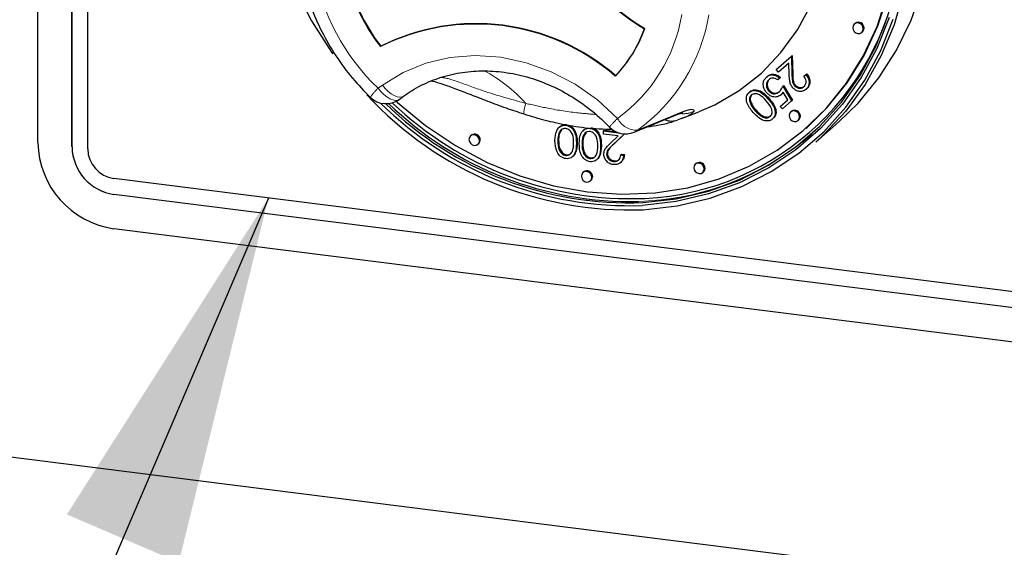
# Model space of a CAD drawing. Units: millimetres. Extents: x 5 to 415, y 5 to 292.
# Drawn here: x 329 to 338, y 91 to 96 of the extents above; entities that cross this region are included whole.
import ezdxf

# ---------------------------------------------------------------- set-up
doc = ezdxf.new("R2010")
doc.units = ezdxf.units.MM
doc.linetypes.add('PHANTOM', pattern=[12.7, 6.35, -1.27, 1.27, -1.27, 1.27, -1.27])
doc.dimstyles.new('SLDDIMSTYLE2', dxfattribs={"dimtxt": 0.18, "dimasz": 3.302, "dimexe": 0, "dimexo": 0.0625, "dimgap": 0, "dimtad": 0, "dimtih": 1, "dimtoh": 1, "dimdec": 0, "dimrnd": 1e-09, "dimzin": 0, "dimdsep": 46, "dimtxsty": 'Standard', "dimsah": 1, "dimcen": 0.09, "dimadec": 0, "dimazin": 0, "dimtfac": 3.302, "dimtdec": 0, "dimtofl": 0, "dimtmove": 0, "dimatfit": 3, "dimfxl": 0, "dimfrac": 2, "dimtolj": 1, "dimtzin": 0, "dimarcsym": 0})

msp = doc.modelspace()

# ---------------------------------------------------------------- linework, layer by layer
for p, q in [((328.9922, 94.9249), (328.9922, 101.4774)), ((329.2962, 94.8866), (329.2962, 101.4391)), ((329.2966, 94.8869), (329.2966, 101.4394)), ((329.4365, 94.8689), (329.4365, 101.4214)), ((336.2792, 95.989), (336.2721, 95.9828)), ((336.3383, 95.9078), (336.3453, 95.914)), ((332.0499, 95.7844), (332.0463, 95.7813)), ((335.5762, 95.5757), (335.7111, 95.6946)), ((335.6889, 95.6341), (335.5966, 95.5526)), ((335.6923, 95.5302), (335.6889, 95.6341)), ((335.7111, 95.6946), (335.7181, 95.7008)), ((335.7111, 95.6946), (335.7162, 95.5336)), ((335.7181, 95.7008), (335.7233, 95.5399)), ((335.5966, 95.5526), (335.5762, 95.5757)), ((335.823, 95.5164), (335.8408, 95.5321)), ((335.8408, 95.5321), (335.8479, 95.5383)), ((335.4903, 95.5101), (335.4973, 95.5164)), ((335.6068, 95.5001), (335.589, 95.4843)), ((335.6068, 95.5001), (335.6138, 95.5063)), ((335.3344, 95.3726), (335.3414, 95.3789)), ((335.5095, 95.3847), (335.5166, 95.3909)), ((335.6183, 95.3513), (335.6254, 95.3575)), ((335.6347, 95.4273), (335.6418, 95.4335)), ((335.6347, 95.4273), (335.7136, 95.2968)), ((335.6793, 95.3077), (335.6378, 95.3763)), ((335.6418, 95.4335), (335.7207, 95.3031)), ((335.7395, 95.4316), (335.7466, 95.4378)), ((335.8422, 95.4), (335.8493, 95.4063)), ((332.2139, 95.3105), (332.2526, 95.3388)), ((335.3456, 95.2729), (335.3527, 95.2791)), ((335.6118, 95.2481), (335.6793, 95.3077)), ((335.7136, 95.2968), (335.6322, 95.2251)), ((335.7136, 95.2968), (335.7207, 95.3031)), ((334.7322, 95.1396), (334.8873, 95.2008)), ((335.388, 95.2097), (335.395, 95.2159)), ((335.6322, 95.2251), (335.6118, 95.2481)), ((335.7114, 95.2041), (335.7044, 95.1979)), ((334.7319, 95.1404), (334.6985, 95.1272)), ((335.543, 95.1361), (335.55, 95.1423)), ((335.7705, 95.1229), (335.7776, 95.1291)), ((335.9288, 94.9292), (336.1338, 95.11)), ((333.639, 95.0094), (333.6461, 95.0156)), ((333.6479, 95.0686), (333.6391, 95.0608)), ((333.6643, 95.0438), (333.6461, 95.0156)), ((333.7001, 95.0793), (333.7071, 95.0855)), ((333.8638, 95.0414), (333.8549, 95.0336)), ((333.8802, 95.0166), (333.862, 94.9884)), ((334.0349, 95.0298), (334.042, 95.0361)), ((334.0349, 95.0298), (334.1695, 95.0129)), ((334.0349, 95.0008), (334.0349, 95.0298)), ((334.042, 95.0361), (334.1444, 95.0232)), ((334.2226, 95.003), (334.1168, 94.9025)), ((334.2231, 95.0029), (334.1239, 94.9087)), ((335.8437, 95.0541), (335.8508, 95.0604)), ((332.8571, 94.9915), (332.85, 94.9853)), ((332.9162, 94.9103), (332.9232, 94.9165)), ((333.6284, 94.9396), (333.6355, 94.9459)), ((333.8443, 94.9124), (333.8513, 94.9187)), ((333.8549, 94.9822), (333.862, 94.9884)), ((334.1655, 94.9844), (334.0349, 95.0008)), ((334.0953, 94.9177), (334.1655, 94.9844)), ((334.0637, 94.8225), (334.0708, 94.8287)), ((333.6992, 94.811), (333.7063, 94.8173)), ((333.7577, 94.7982), (333.7666, 94.806)), ((333.9151, 94.7838), (333.9222, 94.7901)), ((333.9736, 94.771), (333.9825, 94.7788)), ((334.1246, 94.7575), (334.1317, 94.7637)), ((334.1863, 94.7458), (334.1951, 94.7535)), ((334.1896, 94.8145), (334.1967, 94.8208)), ((334.1896, 94.8145), (334.2148, 94.8114)), ((334.1967, 94.8208), (334.2219, 94.8176)), ((334.2148, 94.8114), (334.2219, 94.8176)), ((334.8617, 94.7389), (334.8546, 94.7327)), ((333.8594, 94.6643), (333.8523, 94.658)), ((334.9208, 94.6577), (334.9278, 94.6639)), ((347.0691, 92.4117), (329.6704, 94.6038)), ((333.9185, 94.583), (333.9255, 94.5893)), ((347.0691, 92.2703), (329.6704, 94.4623)), ((347.0694, 92.2706), (329.6707, 94.4627)), ((347.0691, 91.9639), (329.6704, 94.1559)), ((313.178, 94.0831), (355.2716, 88.7798))]:
    msp.add_line(p, q)
at = {"color": 8, "linetype": 'PHANTOM', "lineweight": 18}
for p, q in [((335.7162, 95.5336), (335.7233, 95.5399)), ((332.0251, 95.4095), (332.0639, 95.4379)), ((335.5049, 95.313), (335.512, 95.3192)), ((334.3397, 95.035), (334.7015, 95.1844)), ((333.7939, 94.9189), (333.801, 94.9251)), ((329.2962, 94.8866), (329.2966, 94.8869)), ((334.0098, 94.8917), (334.0168, 94.8979)), ((334.1168, 94.9025), (334.1239, 94.9087)), ((329.6704, 94.4623), (329.6707, 94.4627))]:
    msp.add_line(p, q, dxfattribs=at)
at = {"flags": 128}
for points in [[(335.8508, 95.0604), (336.0275, 95.234), (336.2076, 95.4577), (336.3598, 95.7033), (336.4822, 95.9679), (336.5733, 96.2483), (336.6321, 96.5412), (336.6578, 96.8428), (336.6501, 97.1497), (336.6091, 97.4581), (336.5353, 97.7642), (336.4296, 98.0644), (336.2933, 98.355), (336.128, 98.6325), (335.9357, 98.8935), (335.7188, 99.135), (335.4798, 99.3538), (335.2217, 99.5475), (334.9476, 99.7137), (334.6609, 99.8503), (334.3649, 99.9557), (334.0632, 100.0286)], [(331.2795, 96.3062), (331.4307, 96.0122), (331.6106, 95.7326), (331.6211, 95.7179)], [(332.1878, 95.2943), (332.1995, 95.2836), (332.4492, 95.0779), (332.7163, 94.8988), (332.9977, 94.7484), (333.2898, 94.6284), (333.5893, 94.5404), (333.8925, 94.4854), (334.1956, 94.464), (334.4951, 94.4766), (334.7873, 94.5229), (335.0686, 94.6025), (335.3357, 94.7143), (335.5854, 94.857), (335.8145, 95.0288), (336.0204, 95.2278), (336.2005, 95.4515), (336.3527, 95.6971), (336.4751, 95.9617), (336.5663, 96.2421)], [(336.7093, 96.2648), (336.6266, 95.9755), (336.5127, 95.7007), (336.3689, 95.4435), (336.197, 95.2068), (335.9987, 94.9933), (335.9288, 94.9292)], [(336.1338, 95.11), (336.306, 95.2779), (336.4914, 95.5033), (336.6495, 95.7505), (336.7785, 96.0169), (336.877, 96.2994)], [(334.8887, 95.2013), (335.028, 95.263), (335.2463, 95.3901), (335.4442, 95.5457), (335.6186, 95.7273), (335.7668, 95.9323), (335.8867, 96.1576)], [(334.3872, 94.3894), (334.6847, 94.4238), (334.9727, 94.4913), (335.2479, 94.5913), (335.507, 94.7225), (335.747, 94.8834), (335.9651, 95.0721), (336.1587, 95.2863), (336.3256, 95.5237), (336.4639, 95.7813), (336.5718, 96.0562)], [(336.5825, 96.042), (336.4739, 95.7653), (336.3348, 95.506), (336.1668, 95.2671), (335.9718, 95.0514), (335.7523, 94.8615), (335.5107, 94.6995), (335.2499, 94.5674), (334.9729, 94.4668), (334.683, 94.3988), (334.3835, 94.3641)], [(334.3903, 94.3262), (334.6936, 94.3613), (334.9874, 94.4302), (335.268, 94.5322), (335.5323, 94.666), (335.777, 94.8301), (335.9995, 95.0225), (336.197, 95.241), (336.3672, 95.483), (336.5081, 95.7458), (336.6182, 96.0261)], [(336.352, 95.9394), (336.3484, 95.9579), (336.3383, 95.9745), (336.3231, 95.9866), (336.3052, 95.9924), (336.2873, 95.9911), (336.2721, 95.9828), (336.262, 95.9688), (336.2584, 95.9512), (336.262, 95.9327), (336.2721, 95.9161), (336.2873, 95.904), (336.3052, 95.8982), (336.3231, 95.8995), (336.3383, 95.9078), (336.3484, 95.9218), (336.352, 95.9394)], [(336.3453, 95.914), (336.3555, 95.9281), (336.359, 95.9457)], [(335.7842, 95.1545), (335.7806, 95.173), (335.7705, 95.1896), (335.7553, 95.2017), (335.7374, 95.2075), (335.7195, 95.2062), (335.7044, 95.1979), (335.6942, 95.1839), (335.6907, 95.1663), (335.6942, 95.1478), (335.7044, 95.1312), (335.7195, 95.1191), (335.7374, 95.1133), (335.7553, 95.1146), (335.7705, 95.1229), (335.7806, 95.1369), (335.7842, 95.1545)], [(335.7776, 95.1291), (335.7877, 95.1432), (335.7913, 95.1607)], [(332.9299, 94.9419), (332.9263, 94.9604), (332.9162, 94.9769), (332.901, 94.9891), (332.8831, 94.9949), (332.8652, 94.9936), (332.85, 94.9853), (332.8399, 94.9713), (332.8363, 94.9537), (332.8399, 94.9352), (332.85, 94.9186), (332.8652, 94.9065), (332.8831, 94.9006), (332.901, 94.902), (332.9162, 94.9103), (332.9263, 94.9243), (332.9299, 94.9419)], [(332.9232, 94.9165), (332.9334, 94.9305), (332.9369, 94.9481)], [(334.9345, 94.6893), (334.9309, 94.7078), (334.9208, 94.7244), (334.9056, 94.7365), (334.8877, 94.7423), (334.8698, 94.741), (334.8546, 94.7327), (334.8445, 94.7187), (334.8409, 94.7011), (334.8445, 94.6826), (334.8546, 94.666), (334.8698, 94.6539), (334.8877, 94.6481), (334.9056, 94.6494), (334.9208, 94.6577), (334.9309, 94.6717), (334.9345, 94.6893)], [(333.9322, 94.6146), (333.9286, 94.6331), (333.9185, 94.6497), (333.9033, 94.6618), (333.8854, 94.6677), (333.8675, 94.6663), (333.8523, 94.658), (333.8422, 94.644), (333.8386, 94.6264), (333.8422, 94.6079), (333.8523, 94.5914), (333.8675, 94.5792), (333.8854, 94.5734), (333.9033, 94.5747), (333.9185, 94.583), (333.9286, 94.5971), (333.9322, 94.6146)], [(334.9278, 94.6639), (334.938, 94.678), (334.9415, 94.6956)], [(333.9255, 94.5893), (333.9357, 94.6033), (333.9392, 94.6209)]]:
    msp.add_lwpolyline(points, dxfattribs=at)
at = {"color": 8, "linetype": 'PHANTOM', "lineweight": 18, "flags": 128}
for points in [[(332.0639, 95.4379), (332.2485, 95.5511), (332.4506, 95.6339), (332.6661, 95.6847), (332.8904, 95.7024), (333.119, 95.6866), (333.3471, 95.6376), (333.5699, 95.5565), (333.7828, 95.445), (333.9815, 95.3053), (334.1618, 95.1404)], [(332.2139, 95.3105), (332.2009, 95.3039), (332.1807, 95.3012), (332.1573, 95.3051), (332.1315, 95.3154), (332.1044, 95.3318), (332.0769, 95.3535), (332.0501, 95.3797), (332.0251, 95.4095)], [(332.0639, 95.4379), (332.0889, 95.4081), (332.1156, 95.3818), (332.1431, 95.3601), (332.1703, 95.3438), (332.1961, 95.3335), (332.2195, 95.3296), (332.2396, 95.3322), (332.2526, 95.3388)], [(334.6679, 95.1658), (334.6728, 95.1679), (334.7015, 95.1844)], [(334.3091, 95.018), (334.3127, 95.0195), (334.3397, 95.035)], [(334.5476, 94.4144), (334.4014, 94.4018), (334.3476, 94.3992)]]:
    msp.add_lwpolyline(points, dxfattribs=at)
for centre, radius, start, end in [((335.5248, 97.8003), 2.1737, 177.3807, 238.87263), ((335.5283, 97.8034), 2.1737, 177.3807, 238.87263), ((334.2902, 96.8328), 2.4085, 272.73414, 354.30257), ((333.3394, 96.7856), 1.6373, 198.41783, 217.8355), ((333.343, 96.7887), 1.6373, 198.41783, 217.8355), ((332.8972, 94.0873), 1.8957, 48.99716, 116.66937), ((332.9007, 94.0904), 1.8957, 48.99716, 116.66937), ((336.3084, 95.9476), 0.0507, 357.81637, 125.13758), ((333.283, 96.3384), 1.1871, 316.28279, 340.36816), ((333.2865, 96.3415), 1.1871, 316.28279, 340.36816), ((334.2736, 97.5209), 3.1968, 222.7287, 272.09261), ((332.0958, 95.4719), 0.2, 225.89453, 306.17276), ((334.2705, 97.5163), 3.1542, 225.21604, 272.05353), ((334.2669, 97.4983), 3.1113, 225.69092, 272.21649), ((334.2845, 97.5152), 3.1166, 225.99899, 271.15906), ((334.2851, 97.5123), 3.0876, 226.30258, 272.22754), ((335.7406, 95.1627), 0.0507, 357.81637, 125.13758), ((334.6435, 95.2788), 0.1613, 248.65175, 289.96416), ((334.2325, 95.2027), 0.2, 223.89855, 292.53048), ((329.7838, 94.9395), 0.7918, 181.05871, 261.76054), ((332.8863, 94.95), 0.0507, 357.81637, 125.13758), ((334.2864, 96.8396), 2.4392, 276.14604, 311.10416), ((329.733, 94.8947), 0.4368, 181.05871, 261.76054), ((329.7333, 94.895), 0.4368, 181.05871, 261.76054), ((329.7095, 94.874), 0.273, 181.05871, 261.76054), ((334.8909, 94.6975), 0.0507, 357.81637, 125.13758), ((333.8886, 94.6228), 0.0507, 357.81637, 125.13758)]:
    msp.add_arc(centre, radius, start, end)
at = {"color": 8, "linetype": 'PHANTOM', "lineweight": 18}
for centre, radius, start, end in [((333.3825, 96.8225), 1.9593, 190.07935, 226.14868), ((333.3168, 96.3015), 1.436, 306.04339, 350.57613), ((333.401, 96.3249), 1.5953, 306.04339, 350.57613), ((332.2878, 94.3087), 1.4311, 42.47012, 61.56858), ((332.3873, 95.0347), 0.5213, 134.02038, 145.72058), ((333.6629, 95.1605), 0.3394, 160.29103, 176.48859), ((334.748, 95.3828), 0.2004, 262.00485, 298.4329), ((334.7155, 94.5344), 0.8209, 132.42075, 139.81641), ((334.3354, 95.2308), 0.1958, 207.50967, 271.23683)]:
    msp.add_arc(centre, radius, start, end, dxfattribs=at)
for points, knots in [([(331.327, 96.5085), (331.3353, 96.4648), (331.3587, 96.3416), (331.4203, 96.1416), (331.519, 95.9139), (331.6448, 95.6978), (331.7901, 95.4999), (331.9025, 95.3841), (331.9566, 95.3283)], [0, 0, 0, 0, 0.100043, 0.282286, 0.46474, 0.647394, 0.830198, 1, 1, 1, 1]), ([(332.2526, 95.3388), (332.2776, 95.3561), (332.3542, 95.4093), (332.4957, 95.4797), (332.6798, 95.5379), (332.8746, 95.5665), (333.0752, 95.5654), (333.2776, 95.5345), (333.4773, 95.4747), (333.6705, 95.3871), (333.8527, 95.2735), (333.9908, 95.162), (334.0651, 95.0874), (334.0884, 95.064)], [0, 0, 0, 0, 0.0493596, 0.1512999, 0.2530875, 0.3544411, 0.4553066, 0.5557226, 0.6557736, 0.7555516, 0.8551355, 0.9545847, 1, 1, 1, 1]), ([(335.4903, 95.5101), (335.4996, 95.5166), (335.5184, 95.5297), (335.5528, 95.5294), (335.5832, 95.5189), (335.5989, 95.5063), (335.6068, 95.5001)], [0, 0, 0, 0, 0.279625, 0.559019, 0.77938, 1, 1, 1, 1]), ([(335.4973, 95.5164), (335.5067, 95.5229), (335.5254, 95.5359), (335.5599, 95.5356), (335.5903, 95.5251), (335.606, 95.5126), (335.6138, 95.5063)], [0, 0, 0, 0, 0.279625, 0.559019, 0.77938, 1, 1, 1, 1]), ([(335.7233, 95.4141), (335.7162, 95.4237), (335.7021, 95.443), (335.6942, 95.484), (335.693, 95.5126), (335.6923, 95.5302)], [0, 0, 0, 0, 0.279288, 0.559154, 1, 1, 1, 1]), ([(335.7162, 95.5336), (335.7165, 95.5141), (335.7169, 95.487), (335.7249, 95.4514), (335.7347, 95.4382), (335.7395, 95.4316)], [0, 0, 0, 0, 0.560717, 0.780532, 1, 1, 1, 1]), ([(335.7233, 95.5399), (335.7236, 95.5203), (335.724, 95.4932), (335.732, 95.4576), (335.7417, 95.4444), (335.7466, 95.4378)], [0, 0, 0, 0, 0.560717, 0.780532, 1, 1, 1, 1]), ([(335.8408, 95.5321), (335.8493, 95.5201), (335.8663, 95.4963), (335.8714, 95.4563), (335.8631, 95.4223), (335.8492, 95.4075), (335.8422, 95.4)], [0, 0, 0, 0, 0.280029, 0.559515, 0.779668, 1, 1, 1, 1]), ([(335.8479, 95.5383), (335.8564, 95.5264), (335.8733, 95.5025), (335.8784, 95.4626), (335.8701, 95.4286), (335.8563, 95.4137), (335.8493, 95.4063)], [0, 0, 0, 0, 0.280029, 0.559515, 0.779668, 1, 1, 1, 1]), ([(332.5008, 95.4762), (332.504, 95.4755), (332.5303, 95.4702), (332.6028, 95.447), (332.7159, 95.4065), (332.8512, 95.3536), (333.0027, 95.2944), (333.1623, 95.2345), (333.2714, 95.1988), (333.3242, 95.1816)], [0, 0, 0, 0, 0.0211273, 0.1726688, 0.3276377, 0.4918787, 0.6602593, 0.8356345, 1, 1, 1, 1]), ([(335.491, 95.3698), (335.4818, 95.3825), (335.4636, 95.4079), (335.4575, 95.4507), (335.4678, 95.4866), (335.4828, 95.5023), (335.4903, 95.5101)], [0, 0, 0, 0, 0.279864, 0.559271, 0.779424, 1, 1, 1, 1]), ([(335.5096, 95.4861), (335.503, 95.4786), (335.4899, 95.4635), (335.4869, 95.4335), (335.4934, 95.4058), (335.5041, 95.3917), (335.5095, 95.3847)], [0, 0, 0, 0, 0.279617, 0.559357, 0.779559, 1, 1, 1, 1]), ([(335.5166, 95.4924), (335.5101, 95.4848), (335.497, 95.4697), (335.4939, 95.4397), (335.5005, 95.412), (335.5112, 95.3979), (335.5166, 95.3909)], [0, 0, 0, 0, 0.279617, 0.559357, 0.779559, 1, 1, 1, 1]), ([(335.589, 95.4843), (335.5818, 95.4894), (335.5676, 95.4993), (335.5441, 95.5015), (335.5243, 95.4968), (335.5145, 95.4897), (335.5096, 95.4861)], [0, 0, 0, 0, 0.28005, 0.559166, 0.779583, 1, 1, 1, 1]), ([(335.8228, 95.4239), (335.8289, 95.4307), (335.841, 95.4442), (335.844, 95.4717), (335.8367, 95.4966), (335.8276, 95.5098), (335.823, 95.5164)], [0, 0, 0, 0, 0.2796987, 0.5588466, 0.7791762, 1, 1, 1, 1]), ([(335.3701, 95.1941), (335.3474, 95.222), (335.3133, 95.264), (335.3074, 95.3251), (335.3183, 95.3556), (335.329, 95.367), (335.3344, 95.3726)], [0, 0, 0, 0, 0.499407, 0.748743, 0.874372, 1, 1, 1, 1]), ([(335.3344, 95.3726), (335.3406, 95.3772), (335.3531, 95.3864), (335.3846, 95.3932), (335.444, 95.3783), (335.4805, 95.3391), (335.5049, 95.313)], [0, 0, 0, 0, 0.125551, 0.25109, 0.50025, 1, 1, 1, 1]), ([(335.3414, 95.3789), (335.3477, 95.3834), (335.3602, 95.3926), (335.3917, 95.3994), (335.4511, 95.3846), (335.4876, 95.3454), (335.512, 95.3192)], [0, 0, 0, 0, 0.125551, 0.25109, 0.50025, 1, 1, 1, 1]), ([(335.3612, 95.3553), (335.3564, 95.3497), (335.347, 95.3386), (335.3415, 95.311), (335.3485, 95.2912), (335.3527, 95.2791)], [0, 0, 0, 0, 0.280257, 0.560781, 1, 1, 1, 1]), ([(335.4872, 95.2972), (335.4685, 95.3181), (335.4405, 95.3494), (335.3944, 95.3633), (335.3692, 95.3594), (335.3591, 95.3525), (335.3541, 95.349)], [0, 0, 0, 0, 0.500291, 0.749086, 0.874606, 1, 1, 1, 1]), ([(335.6183, 95.3513), (335.6078, 95.3441), (335.5869, 95.3296), (335.5481, 95.3315), (335.5148, 95.3459), (335.4989, 95.3618), (335.491, 95.3698)], [0, 0, 0, 0, 0.279688, 0.559025, 0.779292, 1, 1, 1, 1]), ([(335.5095, 95.3847), (335.5171, 95.3775), (335.5323, 95.3633), (335.5606, 95.3582), (335.5841, 95.364), (335.5955, 95.3728), (335.6012, 95.3772)], [0, 0, 0, 0, 0.279539, 0.558617, 0.779047, 1, 1, 1, 1]), ([(335.5166, 95.3909), (335.5242, 95.3838), (335.5394, 95.3695), (335.5677, 95.3644), (335.5912, 95.3703), (335.6026, 95.379), (335.6083, 95.3834)], [0, 0, 0, 0, 0.279539, 0.558617, 0.779047, 1, 1, 1, 1]), ([(335.6012, 95.3772), (335.6087, 95.3856), (335.6222, 95.4006), (335.6309, 95.4191), (335.6347, 95.4273)], [0, 0, 0, 0, 0.559416, 1, 1, 1, 1]), ([(335.6378, 95.3763), (335.6347, 95.3711), (335.6292, 95.362), (335.6216, 95.3546), (335.6183, 95.3513)], [0, 0, 0, 0, 0.560064, 1, 1, 1, 1]), ([(335.6392, 95.374), (335.6379, 95.3718), (335.634, 95.3657), (335.6288, 95.3607), (335.6254, 95.3575)], [0, 0, 0, 0, 0.352213, 1, 1, 1, 1]), ([(335.8422, 95.4), (335.8326, 95.3932), (335.8132, 95.3794), (335.7774, 95.3804), (335.7459, 95.3922), (335.7308, 95.4068), (335.7233, 95.4141)], [0, 0, 0, 0, 0.27989, 0.559224, 0.779582, 1, 1, 1, 1]), ([(335.7395, 95.4316), (335.7465, 95.4253), (335.7604, 95.4129), (335.7855, 95.4088), (335.8072, 95.4124), (335.8176, 95.4201), (335.8228, 95.4239)], [0, 0, 0, 0, 0.279126, 0.558978, 0.77935, 1, 1, 1, 1]), ([(335.7466, 95.4378), (335.7536, 95.4316), (335.7675, 95.4191), (335.7926, 95.4151), (335.8143, 95.4186), (335.8247, 95.4263), (335.8299, 95.4302)], [0, 0, 0, 0, 0.279126, 0.558978, 0.77935, 1, 1, 1, 1]), ([(335.3541, 95.349), (335.3494, 95.3435), (335.3399, 95.3324), (335.3345, 95.3048), (335.3414, 95.2849), (335.3456, 95.2729)], [0, 0, 0, 0, 0.280257, 0.560781, 1, 1, 1, 1]), ([(335.3456, 95.2729), (335.3522, 95.2603), (335.3641, 95.2377), (335.3807, 95.2183), (335.388, 95.2097)], [0, 0, 0, 0, 0.559599, 1, 1, 1, 1]), ([(335.3527, 95.2791), (335.3593, 95.2665), (335.3711, 95.244), (335.3877, 95.2245), (335.395, 95.2159)], [0, 0, 0, 0, 0.559599, 1, 1, 1, 1]), ([(335.522, 95.1586), (335.5261, 95.1632), (335.5343, 95.1722), (335.5394, 95.1908), (335.5393, 95.2103), (335.5282, 95.2493), (335.5054, 95.2759), (335.4872, 95.2972)], [0, 0, 0, 0, 0.125139, 0.250418, 0.375519, 0.500847, 1, 1, 1, 1]), ([(335.5049, 95.313), (335.5278, 95.2854), (335.5565, 95.2509), (335.5679, 95.2008), (335.5668, 95.1761), (335.5589, 95.153), (335.5483, 95.1417), (335.543, 95.1361)], [0, 0, 0, 0, 0.498702, 0.624177, 0.749467, 0.874745, 1, 1, 1, 1]), ([(335.512, 95.3192), (335.5349, 95.2917), (335.5636, 95.2572), (335.5749, 95.2071), (335.5739, 95.1823), (335.566, 95.1593), (335.5554, 95.148), (335.55, 95.1423)], [0, 0, 0, 0, 0.498702, 0.624177, 0.749467, 0.874745, 1, 1, 1, 1]), ([(333.3243, 95.1821), (333.3576, 95.1715), (333.4518, 95.1414), (333.6155, 95.099), (333.827, 95.0618), (333.9978, 95.0443), (334.0943, 95.046), (334.1133, 95.0463)], [0, 0, 0, 0, 0.125385, 0.354478, 0.618778, 0.924851, 1, 1, 1, 1]), ([(334.6691, 95.1663), (334.6691, 95.1663), (334.6931, 95.1767), (334.7199, 95.1859), (334.7452, 95.1921), (334.7423, 95.1917), (334.7416, 95.1916)], [0, 0, 0, 0, 0.000934, 0.510677, 0.891333, 1, 1, 1, 1]), ([(335.543, 95.1361), (335.5367, 95.1315), (335.524, 95.1222), (335.4924, 95.1152), (335.4325, 95.1291), (335.395, 95.1681), (335.3701, 95.1941)], [0, 0, 0, 0, 0.1256001, 0.2511969, 0.5005813, 1, 1, 1, 1]), ([(335.388, 95.2097), (335.4071, 95.1894), (335.4358, 95.1591), (335.4817, 95.1446), (335.507, 95.1483), (335.517, 95.1552), (335.522, 95.1586)], [0, 0, 0, 0, 0.500072, 0.749021, 0.874598, 1, 1, 1, 1]), ([(335.395, 95.2159), (335.4142, 95.1957), (335.4429, 95.1653), (335.4888, 95.1508), (335.514, 95.1545), (335.5241, 95.1614), (335.5291, 95.1649)], [0, 0, 0, 0, 0.500072, 0.749021, 0.874598, 1, 1, 1, 1]), ([(334.3087, 95.0177), (334.4058, 95.0581), (334.5275, 95.1088), (334.6445, 95.156), (334.668, 95.1655)], [0, 0, 0, 0, 0.7986, 1, 1, 1, 1]), ([(334.4242, 95.0654), (334.4611, 95.071), (334.5462, 95.0838), (334.6234, 95.1018), (334.6578, 95.1142), (334.6598, 95.1149)], [0, 0, 0, 0, 0.41932, 0.966424, 1, 1, 1, 1]), ([(333.6032, 94.9429), (333.6048, 94.9767), (333.6071, 95.0273), (333.6453, 95.0694), (333.6753, 95.0804), (333.6918, 95.0796), (333.7001, 95.0793)], [0, 0, 0, 0, 0.499407, 0.748743, 0.874372, 1, 1, 1, 1]), ([(333.639, 95.0094), (333.6355, 94.9968), (333.6291, 94.9743), (333.6286, 94.9502), (333.6284, 94.9396)], [0, 0, 0, 0, 0.559599, 1, 1, 1, 1]), ([(333.6461, 95.0156), (333.6425, 95.003), (333.6361, 94.9806), (333.6357, 94.9565), (333.6355, 94.9459)], [0, 0, 0, 0, 0.559599, 1, 1, 1, 1]), ([(333.6992, 95.0504), (333.6916, 95.0504), (333.6762, 95.0504), (333.6525, 95.0372), (333.6441, 95.0199), (333.639, 95.0094)], [0, 0, 0, 0, 0.280257, 0.560781, 1, 1, 1, 1]), ([(333.6493, 95.0656), (333.6527, 95.0698), (333.6611, 95.0802), (333.6827, 95.0863), (333.699, 95.0858), (333.7071, 95.0855)], [0, 0, 0, 0, 0.2579579, 0.6289819, 1, 1, 1, 1]), ([(333.7687, 94.922), (333.7685, 94.9484), (333.7682, 94.988), (333.7413, 95.0301), (333.7185, 95.0459), (333.7056, 95.0489), (333.6992, 95.0504)], [0, 0, 0, 0, 0.500291, 0.749086, 0.874606, 1, 1, 1, 1]), ([(333.7001, 95.0793), (333.7083, 95.0776), (333.7246, 95.0742), (333.7544, 95.0556), (333.7913, 95.0034), (333.7929, 94.9527), (333.7939, 94.9189)], [0, 0, 0, 0, 0.125551, 0.25109, 0.50025, 1, 1, 1, 1]), ([(333.7424, 95.0722), (333.7461, 95.0701), (333.7648, 95.0596), (333.7979, 95.0085), (333.7997, 94.9585), (333.801, 94.9251)], [0, 0, 0, 0, 0.077333, 0.384302, 1, 1, 1, 1]), ([(333.8191, 94.9157), (333.8206, 94.9495), (333.823, 95.0001), (333.8612, 95.0422), (333.8912, 95.0532), (333.9077, 95.0524), (333.9159, 95.0521)], [0, 0, 0, 0, 0.499407, 0.748743, 0.874372, 1, 1, 1, 1]), ([(333.9151, 95.0232), (333.9074, 95.0232), (333.8921, 95.0232), (333.8684, 95.01), (333.86, 94.9927), (333.8549, 94.9822)], [0, 0, 0, 0, 0.280257, 0.560781, 1, 1, 1, 1]), ([(333.9846, 94.8948), (333.9844, 94.9212), (333.9841, 94.9609), (333.9571, 95.0029), (333.9344, 95.0187), (333.9215, 95.0217), (333.9151, 95.0232)], [0, 0, 0, 0, 0.500291, 0.749086, 0.874606, 1, 1, 1, 1]), ([(333.9159, 95.0521), (333.9241, 95.0504), (333.9405, 95.047), (333.9703, 95.0284), (334.0072, 94.9762), (334.0087, 94.9255), (334.0098, 94.8917)], [0, 0, 0, 0, 0.125551, 0.25109, 0.50025, 1, 1, 1, 1]), ([(333.923, 95.0583), (333.9312, 95.0566), (333.9476, 95.0532), (333.9774, 95.0346), (334.0142, 94.9825), (334.0158, 94.9318), (334.0168, 94.8979)], [0, 0, 0, 0, 0.125551, 0.25109, 0.50025, 1, 1, 1, 1]), ([(333.7001, 94.7819), (333.6918, 94.7836), (333.6753, 94.7871), (333.6452, 94.8056), (333.6073, 94.8576), (333.6048, 94.9088), (333.6032, 94.9429)], [0, 0, 0, 0, 0.1256, 0.251197, 0.500581, 1, 1, 1, 1]), ([(333.6284, 94.9396), (333.6294, 94.9132), (333.631, 94.8737), (333.6573, 94.8315), (333.68, 94.8155), (333.6928, 94.8125), (333.6992, 94.811)], [0, 0, 0, 0, 0.500072, 0.749021, 0.874598, 1, 1, 1, 1]), ([(333.6355, 94.9459), (333.6365, 94.9195), (333.6381, 94.8799), (333.6643, 94.8378), (333.687, 94.8218), (333.6999, 94.8188), (333.7063, 94.8173)], [0, 0, 0, 0, 0.500072, 0.749021, 0.874598, 1, 1, 1, 1]), ([(333.6992, 94.811), (333.7057, 94.8109), (333.7185, 94.8106), (333.7356, 94.8184), (333.7492, 94.8305), (333.7678, 94.8627), (333.7683, 94.8956), (333.7687, 94.922)], [0, 0, 0, 0, 0.1251388, 0.2504182, 0.3755189, 0.5008471, 1, 1, 1, 1]), ([(333.7939, 94.9189), (333.7928, 94.8853), (333.7915, 94.8432), (333.7653, 94.804), (333.7471, 94.7894), (333.7247, 94.7808), (333.7083, 94.7816), (333.7001, 94.7819)], [0, 0, 0, 0, 0.498702, 0.624177, 0.749467, 0.874745, 1, 1, 1, 1]), ([(333.801, 94.9251), (333.7995, 94.8919), (333.7977, 94.8504), (333.7757, 94.8138), (333.7673, 94.8076), (333.7651, 94.8059)], [0, 0, 0, 0, 0.746032, 0.933735, 1, 1, 1, 1]), ([(333.9159, 94.7547), (333.9077, 94.7564), (333.8912, 94.7599), (333.8611, 94.7784), (333.8231, 94.8304), (333.8207, 94.8816), (333.8191, 94.9157)], [0, 0, 0, 0, 0.1256, 0.251197, 0.500581, 1, 1, 1, 1]), ([(333.8549, 94.9822), (333.8513, 94.9696), (333.8449, 94.9471), (333.8445, 94.923), (333.8443, 94.9124)], [0, 0, 0, 0, 0.559599, 1, 1, 1, 1]), ([(333.862, 94.9884), (333.8584, 94.9759), (333.852, 94.9534), (333.8515, 94.9293), (333.8513, 94.9187)], [0, 0, 0, 0, 0.559599, 1, 1, 1, 1]), ([(333.8513, 94.9187), (333.8524, 94.8923), (333.8539, 94.8527), (333.8802, 94.8106), (333.9029, 94.7946), (333.9157, 94.7916), (333.9222, 94.7901)], [0, 0, 0, 0, 0.500072, 0.749021, 0.874598, 1, 1, 1, 1]), ([(334.0385, 94.8234), (334.0397, 94.8344), (334.042, 94.8566), (334.0644, 94.8877), (334.0836, 94.9063), (334.0953, 94.9177)], [0, 0, 0, 0, 0.279288, 0.559154, 1, 1, 1, 1]), ([(333.7063, 94.8173), (333.7127, 94.8172), (333.7255, 94.8169), (333.74, 94.8227), (333.7462, 94.8289), (333.7482, 94.8308)], [0, 0, 0, 0, 0.407413, 0.815285, 1, 1, 1, 1]), ([(333.8443, 94.9124), (333.8453, 94.886), (333.8469, 94.8465), (333.8731, 94.8043), (333.8958, 94.7883), (333.9087, 94.7853), (333.9151, 94.7838)], [0, 0, 0, 0, 0.500072, 0.749021, 0.874598, 1, 1, 1, 1]), ([(333.9151, 94.7838), (333.9215, 94.7837), (333.9344, 94.7834), (333.9515, 94.7912), (333.9651, 94.8033), (333.9836, 94.8355), (333.9842, 94.8684), (333.9846, 94.8948)], [0, 0, 0, 0, 0.125139, 0.250418, 0.375519, 0.500847, 1, 1, 1, 1]), ([(334.0098, 94.8917), (334.0087, 94.8581), (334.0073, 94.816), (333.9812, 94.7768), (333.9629, 94.7622), (333.9405, 94.7537), (333.9241, 94.7544), (333.9159, 94.7547)], [0, 0, 0, 0, 0.498702, 0.624177, 0.749467, 0.874745, 1, 1, 1, 1]), ([(334.0168, 94.8979), (334.0154, 94.8647), (334.0136, 94.8232), (333.9916, 94.7866), (333.9832, 94.7804), (333.981, 94.7788)], [0, 0, 0, 0, 0.746032, 0.933735, 1, 1, 1, 1]), ([(334.1168, 94.9025), (334.1033, 94.8902), (334.0846, 94.8731), (334.066, 94.8453), (334.0645, 94.8301), (334.0637, 94.8225)], [0, 0, 0, 0, 0.560717, 0.780532, 1, 1, 1, 1]), ([(334.1239, 94.9087), (334.1104, 94.8964), (334.0917, 94.8793), (334.0731, 94.8515), (334.0716, 94.8363), (334.0708, 94.8287)], [0, 0, 0, 0, 0.560717, 0.780532, 1, 1, 1, 1]), ([(334.0708, 94.8287), (334.072, 94.8198), (334.0743, 94.802), (334.0915, 94.7813), (334.1112, 94.7678), (334.1249, 94.7651), (334.1317, 94.7637)], [0, 0, 0, 0, 0.279126, 0.558978, 0.77935, 1, 1, 1, 1]), ([(333.9222, 94.7901), (333.9286, 94.79), (333.9413, 94.7897), (333.9558, 94.7955), (333.9621, 94.8017), (333.9641, 94.8036)], [0, 0, 0, 0, 0.407413, 0.815285, 1, 1, 1, 1]), ([(334.1233, 94.7286), (334.1108, 94.7314), (334.0858, 94.7369), (334.058, 94.7634), (334.0412, 94.7935), (334.0394, 94.8134), (334.0385, 94.8234)], [0, 0, 0, 0, 0.27989, 0.559224, 0.779582, 1, 1, 1, 1]), ([(334.0637, 94.8225), (334.0649, 94.8136), (334.0673, 94.7958), (334.0844, 94.7751), (334.1041, 94.7616), (334.1178, 94.7588), (334.1246, 94.7575)], [0, 0, 0, 0, 0.279126, 0.558978, 0.77935, 1, 1, 1, 1]), ([(334.2148, 94.8114), (334.2132, 94.7978), (334.2099, 94.7708), (334.186, 94.7423), (334.1555, 94.7273), (334.1341, 94.7282), (334.1233, 94.7286)], [0, 0, 0, 0, 0.280029, 0.559515, 0.779668, 1, 1, 1, 1]), ([(334.1246, 94.7575), (334.1342, 94.7572), (334.1533, 94.7568), (334.175, 94.7717), (334.1867, 94.7924), (334.1887, 94.8071), (334.1896, 94.8145)], [0, 0, 0, 0, 0.279699, 0.558847, 0.779176, 1, 1, 1, 1]), ([(334.1317, 94.7637), (334.1415, 94.7632), (334.1588, 94.7624), (334.1714, 94.7727), (334.1768, 94.7772)], [0, 0, 0, 0, 0.564365, 1, 1, 1, 1]), ([(334.2219, 94.8176), (334.2205, 94.8038), (334.218, 94.7784), (334.201, 94.7614), (334.1933, 94.7536)], [0, 0, 0, 0, 0.543752, 1, 1, 1, 1])]:
    msp.add_open_spline(points, degree=3, knots=knots)
for points, knots in [([(332.5943, 95.5055), (332.5998, 95.505), (332.6488, 95.5006), (332.8006, 95.4444), (333.0522, 95.3542), (333.2454, 95.3016), (333.3434, 95.2749)], [0, 0, 0, 0, 0.038441, 0.345145, 0.66795, 1, 1, 1, 1]), ([(333.3434, 95.2749), (333.4086, 95.2598), (333.5675, 95.2229), (333.7754, 95.1916), (333.915, 95.1803), (333.9651, 95.1763)], [0, 0, 0, 0, 0.308699, 0.751924, 1, 1, 1, 1]), ([(334.7015, 95.1844), (334.7288, 95.1948), (334.7845, 95.216), (334.8396, 95.2249), (334.8421, 95.2132), (334.8435, 95.2066)], [0, 0, 0, 0, 0.297166, 0.604518, 1, 1, 1, 1]), ([(334.8435, 95.2066), (334.8291, 95.1905), (334.8117, 95.171), (334.7437, 95.1449), (334.7319, 95.1404)], [0, 0, 0, 0, 0.825687, 1, 1, 1, 1])]:
    msp.add_open_spline(points, degree=3, knots=knots, dxfattribs=at)

# ---------------------------------------------------------------- leaders
at = {"color": 96, "linetype": 'Continuous', "lineweight": 18}
msp.add_leader([(331.0479, 94.4302), (319.0063, 66.2763)], dimstyle='SLDDIMSTYLE2', dxfattribs=at)

doc.saveas('drawing.dxf')
